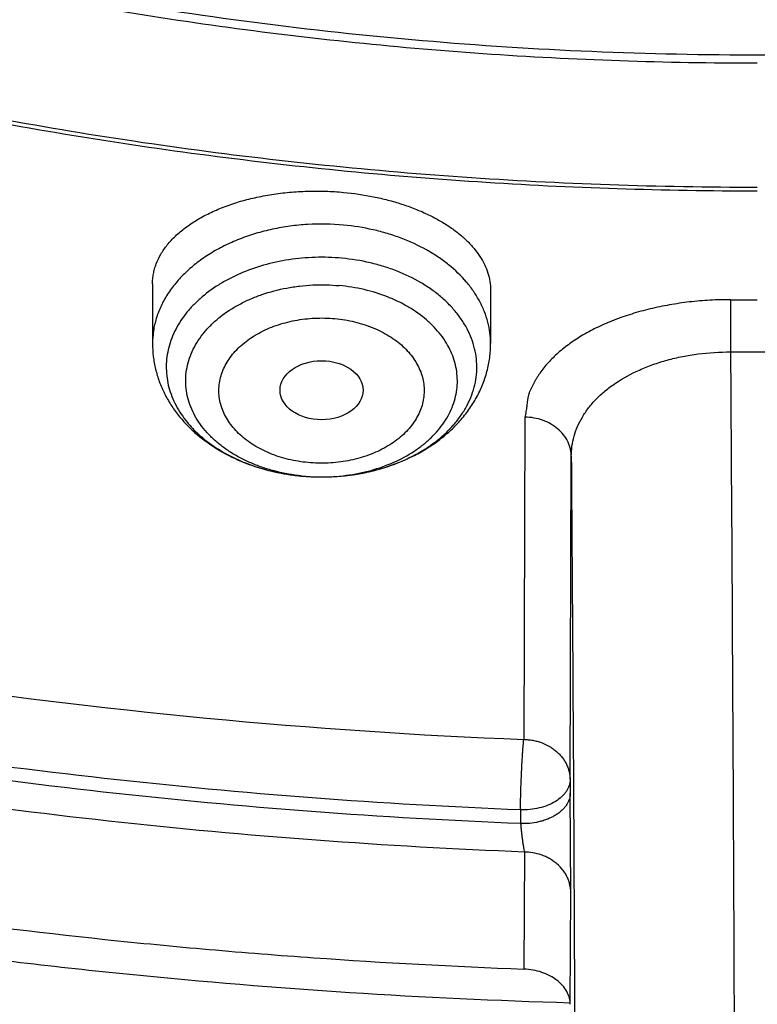
# Model space of a CAD drawing. Units: inches. Extents: x 7.1 to 14.8, y -2.6 to 21.2.
# Drawn here: x 10.6 to 10.9, y 14.9 to 15.3 of the extents above; entities that cross this region are included whole.
import ezdxf

# ---------------------------------------------------------------- set-up
doc = ezdxf.new("R2010")
doc.units = ezdxf.units.IN
doc.header["$LTSCALE"] = 1.21
doc.header["$MEASUREMENT"] = 0
doc.layers.get('0').update_dxf_attribs({"linetype": 'CONTINUOUS'})

msp = doc.modelspace()

# ---------------------------------------------------------------- linework, layer by layer
at = {"color": 7, "linetype": 'Continuous'}
for p, q in [((10.6841409202, 15.1529050312), (10.6841409202, 15.1278473899)), ((10.8258732036, 15.1502842264), (10.8258732036, 15.1278473899)), ((10.9264463121, 15.1243693647), (10.9489383735, 15.1243693632)), ((10.8402956138, 15.0970262929), (10.8397927316, 14.9619475205)), ((10.8400684704, 14.9147742134), (10.8398542285, 14.8657099999))]:
    msp.add_line(p, q, dxfattribs=at)
at = {"color": 9, "linetype": 'Continuous'}
for p, q in [((10.9264773445, 15.1462635367), (10.9264463632, 15.1243756799)), ((10.8592072629, 14.9451911087), (10.8597108814, 15.0806433253)), ((10.7463354529, 15.0723820609), (10.7465097762, 15.0723656631)), ((10.8592072629, 14.9451911087), (10.8592725239, 14.9394390802)), ((10.8594846234, 14.8979823852), (10.8592725239, 14.9394390802)), ((10.8384160617, 14.9324395048), (10.8384819218, 14.9266847556)), ((10.8592792611, 14.8509570069), (10.8594846234, 14.8979823852))]:
    msp.add_line(p, q, dxfattribs=at)
at = {"color": 7, "linetype": 'Continuous'}
for centre, radius, start, end in [((10.9349799347, 16.4329369714), 1.2866892083, 269.6213884554, 270.1207825232), ((10.7549955189, 15.1635971398), 0.09162527210000002, 264.6859947386, 269.8795259515999), ((10.9351741369, 17.3705225056), 2.4104572587, 261.391527006, 267.7322400036)]:
    msp.add_arc(centre, radius, start, end, dxfattribs=at)
at = {"color": 9, "linetype": 'Continuous'}
for centre, radius, start, end in [((10.7509729656, 15.1479875149), 0.0754451334, 247.5886107337, 248.3532704632), ((10.7518319855, 15.1501775051), 0.0777975548, 248.3602015687, 251.8960613455), ((10.7528501445, 15.1531978382), 0.0809847542, 251.8753951212, 253.7362991954001), ((10.7535070903, 15.1554344338), 0.0833158311, 253.733356563, 256.2071626038), ((10.7540909327, 15.157776216), 0.08572928140000001, 256.2013496293001, 258.7921334516999), ((10.7544741678, 15.1596478923), 0.08763975189999999, 258.78420308, 260.4797955716), ((10.7547908203, 15.1615610261), 0.0895789097, 260.4824385488, 264.583779319), ((10.7549225324, 15.1512560419), 0.0792809998, 263.9064762852, 264.6816849952999), ((10.7549969573, 15.1521210228), 0.0801491556, 264.6860239259, 269.8606834329)]:
    msp.add_arc(centre, radius, start, end, dxfattribs=at)
at = {"color": 7, "linetype": 'Continuous'}
msp.add_ellipse((10.7550386675, 15.1083321045), major_axis=(0.0174073832, 2.51888e-05), ratio=0.7097803323, dxfattribs=at)
for points, knots in [([(10.8400685692, 14.9147801384), (10.781820867, 14.9170573895), (10.6946703925, 14.9235252484), (10.5794435462, 14.9382786368), (10.4940360695, 14.9523363281), (10.4097198929, 14.9693692009), (10.326699464, 14.9893358223), (10.2451792707, 15.0121872214), (10.1653592574, 15.0378674795), (10.0874354178, 15.0663137462), (10.0115990284, 15.0974564258), (9.9380362636, 15.1312193547), (9.8669277278, 15.1675199976), (9.7984480299, 15.2062696559), (9.7327653682, 15.2473736896), (9.6700411369, 15.2907317528), (9.6104295523, 15.3362380388), (9.554077299400001, 15.3837815337), (9.5011231932, 15.4332462677), (9.4516978736, 15.4845115861), (9.4059235143, 15.5374524112), (9.3639135465, 15.5919395035), (9.325772394500001, 15.6478397197), (9.2915952178, 15.7050162701), (9.261467654, 15.7633289773), (9.2354655601, 15.8226345436), (9.2136547359, 15.8827868303), (9.1960906678, 15.9436371769), (9.1828182677, 16.0050347519), (9.1738716287, 16.0668269523), (9.1692738166, 16.1288598534), (9.169036715199999, 16.1909787038), (9.1731609419, 16.253028453), (9.181635843099999, 16.3148542894), (9.1944395569, 16.3763021732), (9.2115391746, 16.4372193352), (9.2328909441, 16.4974547317), (9.2584405114, 16.5568594499), (9.2881231809, 16.615287064), (9.321864182999999, 16.6725939516), (9.3595789376, 16.7286395805), (9.4011733142, 16.7832867758), (9.4465438785, 16.8364019873), (9.4955781615, 16.8878555403), (9.5481549225, 16.937521894), (9.6041444247, 16.9852799028), (9.6634087251, 17.0310130783), (9.7258019833, 17.074609852), (9.791170790499999, 17.1159638341), (9.8593545184, 17.1549740678), (9.9301856867, 17.1915452843), (10.0034903606, 17.2255881307), (10.0790885635, 17.2570193942), (10.156794706, 17.2857622125), (10.2364180325, 17.3117462693), (10.3177630837, 17.3349079735), (10.4006301663, 17.3551906217), (10.4848158603, 17.3725445435), (10.5701134373, 17.3869272381), (10.6563136662, 17.3983034739), (10.7432042143, 17.4066453786), (10.830574348, 17.4119325131), (10.9473912904, 17.4148912835), (11.035110624, 17.4125026319), (11.0934274968, 17.4088568949)], [0, 0, 0, 0, 0.0361726609, 0.05416958190000001, 0.0720762946, 0.0898719915, 0.1075365369, 0.1250506584, 0.1423960799, 0.1595556717, 0.1765136004, 0.193255481, 0.2097685319, 0.2260417315, 0.2420659761, 0.2578342379, 0.2733417216, 0.2885860166, 0.3035672417, 0.3182881787, 0.332754387, 0.3469742956, 0.3609592631, 0.3747235971, 0.3882845235, 0.4016620971, 0.4148790454, 0.4279605389, 0.4409338865, 0.4538281587, 0.466673746, 0.4795018651, 0.4923440319, 0.5052315217, 0.5181948394, 0.5312632214999999, 0.5444641877, 0.5578231567999999, 0.5713631339999999, 0.5851044738000001, 0.5990647154, 0.6132584862, 0.6276974652, 0.6423903974, 0.6573431498, 0.6725588003, 0.6880377512000001, 0.7037778601000001, 0.7197745841, 0.7360211309, 0.7525086147, 0.7692262140999999, 0.7861613311, 0.8032997472, 0.8206257790000001, 0.8381224306, 0.8557715439, 0.8735539462, 0.8914495956999999, 0.9094377245, 0.9274969805, 0.9456055673, 0.9637413824, 1, 1, 1, 1]), ([(10.9376923427, 15.1932956091), (10.8964295089, 15.1932956091), (10.8345657319, 15.1954391475), (10.7525302639, 15.2025895616), (10.6713795703, 15.2125401499), (10.5912301664, 15.2267011562), (10.5125521112, 15.2450684103), (10.4547563032, 15.2608226832), (10.3981226106, 15.2785622669), (10.3427864901, 15.2982446834), (10.2888793304, 15.319823611), (10.2195703127, 15.3508362103), (10.1531221004, 15.38558158), (10.0900958769, 15.4239952985), (10.0452062803, 15.454192004), (10.0024639376, 15.4859107367), (9.9619705434, 15.5190764658), (9.9238240857, 15.5536097467), (9.8881165942, 15.5894281263), (9.8549344703, 15.6264460006), (9.8243581571, 15.6645748763), (9.7964619943, 15.7037235261), (9.7713140323, 15.7437981693), (9.7489758612, 15.7847026461), (9.7295024359, 15.8263385977), (9.7129418997, 15.8686056547), (9.699335404600001, 15.9114016413), (9.6887169335, 15.9546228033), (9.6811131306, 15.9981640649), (9.676543150599999, 16.0419193196), (9.6750185381, 16.0857817515), (9.676543150599999, 16.1296441834), (9.6811131306, 16.1733994381), (9.6887169335, 16.2169406997), (9.699335404600001, 16.2601618617), (9.7129418997, 16.3029578483), (9.7295024359, 16.3452249053), (9.7489758612, 16.3868608569), (9.7713140323, 16.4277653337), (9.7964619943, 16.4678399769), (9.8243581571, 16.5069886267), (9.8549344703, 16.5451175025), (9.8881165942, 16.5821353767), (9.9238240857, 16.6179537563), (9.9619705434, 16.6524870372), (10.0024639376, 16.6856527663), (10.0452062803, 16.717371499), (10.0900958769, 16.7475682045), (10.1531221004, 16.785981923), (10.2195703127, 16.8207272927), (10.2888793304, 16.851739892), (10.3427864901, 16.8733188196), (10.3981226106, 16.8930012361), (10.4547563032, 16.9107408198), (10.5125521112, 16.9264950927), (10.5912301664, 16.9448623468), (10.6713795703, 16.9590233531), (10.7525302639, 16.9689739415), (10.8345657319, 16.9761243555), (10.8964295089, 16.9782678939), (10.9376923427, 16.9782678939)], [0, 0, 0, 0, 0.0363122107, 0.05441653599999999, 0.0724557776, 0.1082495692, 0.1259694246, 0.1435436493, 0.1609541159, 0.1781837812, 0.1952168298, 0.2120388201, 0.2449922837, 0.261110424, 0.2769764693, 0.2925850992, 0.3079332676, 0.3230203445, 0.3378482472, 0.3524215571, 0.3667476165999999, 0.3808365966, 0.39470153, 0.4083582994, 0.4218255729, 0.4351246777, 0.4482794069, 0.4613157551, 0.4742615833, 0.4871462188, 0.5, 0.5128537812, 0.5257384167, 0.5386842449, 0.5517205931, 0.5648753222999999, 0.5781744271, 0.5916417006, 0.60529847, 0.6191634034000001, 0.6332523834, 0.6475784429, 0.6621517528, 0.6769796554999999, 0.6920667323999999, 0.7074149008, 0.7230235306999999, 0.7388895759999999, 0.7550077163, 0.7879611798999999, 0.8047831702, 0.8218162188, 0.8390458840999999, 0.8564563506999999, 0.8740305754000001, 0.8917504307999999, 0.9275442223999999, 0.945583464, 0.9636877893000001, 1, 1, 1, 1]), ([(10.9376923427, 15.2453486661), (10.9184999262, 15.2453486661), (10.880134466, 15.2459855761), (10.8227168168, 15.2489901932), (10.7655747893, 15.2539676504), (10.7088469362, 15.2609244443), (10.6526692228, 15.2698389907), (10.597177245, 15.2806910938), (10.5425028337, 15.2934547985), (10.4712282114, 15.3128832613), (10.401767741, 15.336051828), (10.3345905834, 15.3629426957), (10.2701637364, 15.3917707357), (10.2083974442, 15.4240680234), (10.1498116052, 15.4597753913), (10.1080846695, 15.4878446315), (10.0683536908, 15.5173286718), (10.0307132171, 15.5481577604), (9.9952543291, 15.5802580511), (9.9620625733, 15.6135528994), (9.9312182627, 15.6479627332), (9.9027961739, 15.6834052936), (9.8768654087, 15.7197957802), (9.8534892224, 15.7570470201), (9.8327248664, 15.7950696284), (9.8146234238, 15.8337721754), (9.7992296453, 15.8730613636), (9.786581783799999, 15.9128422164), (9.776711427999999, 15.9530182883), (9.7696433447, 15.9934919075), (9.7653953388, 16.0341644435), (9.7639781418, 16.074936605), (9.7653953389, 16.1157087664), (9.7696433449, 16.1563813023), (9.7767114283, 16.1968549215), (9.7865817842, 16.2370309934), (9.7992296457, 16.276811846), (9.814623424299999, 16.3161010342), (9.832724867, 16.3548035811), (9.853489223, 16.3928261892), (9.876865409199999, 16.430077429), (9.9027961745, 16.4664679155), (9.9312182632, 16.5019104758), (9.9620625737, 16.5363203095), (9.9952543295, 16.5696151577), (10.0307132174, 16.6017154483), (10.068353691, 16.6325445368), (10.1080846696, 16.662028577), (10.1498116052, 16.6900978171), (10.2083974441, 16.725805185), (10.2701637362, 16.7581024726), (10.334590583, 16.7869305126), (10.4017677405, 16.8138213802), (10.4712282108, 16.8369899469), (10.5425028331, 16.8564184097), (10.5971772443, 16.8691821145), (10.6526692223, 16.8800342176), (10.7088469357, 16.8889487641), (10.7655747888, 16.8959055578), (10.8227168165, 16.9008830154), (10.8801344659, 16.903887632), (10.9184999262, 16.9045245423), (10.9376923427, 16.9045245423)], [0, 0, 0, 0, 0.0181697082, 0.0363174463, 0.0544215819, 0.0724606451, 0.0904135682, 0.1082598058, 0.1259794818, 0.1435535319, 0.178186996, 0.1952198746, 0.2120416977, 0.2449948295, 0.2611128098, 0.2769786952, 0.2925871679, 0.3079351842, 0.32302211, 0.3378498627000001, 0.3524230281, 0.3667489449, 0.3808377825, 0.3947025783, 0.4083592124, 0.4218263501, 0.4351253227, 0.4482799221, 0.4613161394, 0.4742618387, 0.4871463474, 0.5000000003, 0.512853653, 0.5257381616, 0.5386838612, 0.5517200783, 0.5648746776, 0.5781736504, 0.591640788, 0.605297422, 0.6191622178, 0.6332510554, 0.6475769721, 0.6621501375, 0.6769778903, 0.6920648159999999, 0.7074128320999999, 0.7230213048999999, 0.7388871903, 0.7550051704999999, 0.7879583022, 0.8047801253, 0.8218130038, 0.856446468, 0.8740205179, 0.891740194, 0.9095864317, 0.9275393547, 0.9455784179000001, 0.9636825536, 0.9818302917, 1, 1, 1, 1]), ([(9.063271783300001, 16.2472518478), (9.0616530505, 16.2254415445), (9.0599352876, 16.181695843), (9.061953624500001, 16.1160215652), (9.0685629721, 16.0504967825), (9.079746673899999, 15.9852878365), (9.0954760726, 15.9205547154), (9.1157111535, 15.8564572716), (9.140400654299999, 15.7931529605), (9.1694823586, 15.7307969355), (9.2028833641, 15.6695415622), (9.2405203601, 15.6095361441), (9.2822998884, 15.5509266134), (9.3281186234, 15.4938552666), (9.3778636422, 15.4384604928), (9.4314126928, 15.3848765071), (9.4886344755, 15.3332330777), (9.5493889354, 15.283655255), (9.6135275732, 15.2362630976), (9.680893771100001, 15.1911713951), (9.7513231461, 15.1484893955), (9.8246439311, 15.1083205531), (9.9006773703, 15.0707622732), (9.9792381385, 15.0359056721), (10.0601347762, 15.0038353492), (10.1431701425, 14.9746291747), (10.2281419046, 14.9483580925), (10.3148429449, 14.9250859353), (10.4030621611, 14.9048692444), (10.4925838585, 14.8877572326), (10.5831925102, 14.8737912605), (10.7053229875, 14.8593903024), (10.7976265272, 14.8534360255), (10.8592871616, 14.8516131792)], [0, 0, 0, 0, 0.0259735311, 0.0519432011, 0.0779722242, 0.1041228179, 0.1304551534, 0.1570264149, 0.1838899725, 0.2110946687, 0.2386842682, 0.2666970689, 0.2951656176, 0.3241165835, 0.3535707445, 0.3835430418, 0.4140427235, 0.4450735625, 0.4766340803, 0.5087178237, 0.5413136753, 0.5744061420000001, 0.6079756714, 0.6419989828, 0.6764493654000001, 0.7112969872, 0.7465092248, 0.782050942, 0.8178847920000001, 0.8539715256999999, 0.8902702661, 0.9267387852, 1, 1, 1, 1]), ([(9.0754876208, 16.1806699359), (9.0754876357, 16.159841287), (9.076888831, 16.1181237779), (9.0831869947, 16.0557243701), (9.0936674439, 15.9936068844), (9.108305591, 15.9319163574), (9.1270671918, 15.8707918546), (9.1499085445, 15.8103720849), (9.1767766828, 15.7507934601), (9.2076095937, 15.6921902413), (9.2423364332, 15.634694159), (9.2808777428, 15.5784342019), (9.3231456643, 15.5235363785), (9.3690441509, 15.4701234929), (9.4184691891, 15.4183149245), (9.4713090208, 15.3682264063), (9.527444379, 15.3199697996), (9.5867487313, 15.2736528716), (9.6490885441, 15.2293790706), (9.7143235581, 15.1872473072), (9.7823070839, 15.1473517365), (9.852886310399999, 15.1097815503), (9.9259026451, 15.0746207721), (10.0011920084, 15.0419480778), (10.0785853781, 15.0118365619), (10.1579084473, 14.984353761), (10.2389847341, 14.959560776), (10.3495784688, 14.9300579494), (10.4624995937, 14.9063050545), (10.5771091239, 14.8883099547), (10.6495773653, 14.8794576919), (10.7078790201, 14.873832961), (10.7664381929, 14.8691812418), (10.8104693627, 14.8668094165), (10.8398540601, 14.865716247)], [0, 0, 0, 0, 0.0258520495, 0.0517620828, 0.0777871836, 0.1039826539, 0.1304012059, 0.1570922607, 0.1841013299, 0.2114695259, 0.2392332125, 0.2674237386, 0.2960672965, 0.3251848874, 0.3547923398, 0.3849004066, 0.415514929, 0.4466370167, 0.478263261, 0.5103859943, 0.54299353, 0.5760704193999999, 0.609597738, 0.6435533356, 0.6779120996, 0.7126462334, 0.7477255068, 0.7831175018000001, 0.8546896912999999, 0.8908073513, 0.9270913078, 0.9452838468000001, 0.9635031465, 1, 1, 1, 1]), ([(9.7762750199, 16.0701454173), (9.7762750199, 16.0617462533), (9.7766398629, 16.0449377539), (9.778280752899999, 16.019754643), (9.781013829800001, 15.9946187265), (9.7848365157, 15.9695544246), (9.789745051699999, 15.944585219), (9.7957347875, 15.9197348987), (9.8028001773, 15.8950264644), (9.8136819409, 15.8621919625), (9.8299851862, 15.8215775894), (9.8536518002, 15.7739681501), (9.8813999323, 15.7274852835), (9.9131217705, 15.6823052139), (9.948694723300001, 15.6385968623), (9.9812606839, 15.6037222786), (10.0090660798, 15.5767051078), (10.0383441728, 15.55001763), (10.0771034971, 15.5178907998), (10.1265947006, 15.4816288299), (10.1791310439, 15.4475831531), (10.234513855, 15.4158814826), (10.292535492, 15.3866415348), (10.3529780959, 15.3599723546), (10.4156148643, 15.3359733342), (10.4802107728, 15.3147340235), (10.5465234684, 15.2963337399), (10.6143041445, 15.2808412613), (10.6832984629, 15.2683144732), (10.7532475146, 15.2588002144), (10.8238887998, 15.2523340862), (10.8949572031, 15.2489403096), (10.9661860087, 15.2486315629), (11.0373078226, 15.2514089697), (11.1080559617, 15.2572622365), (11.1781640052, 15.2661691377), (11.2359513998, 15.2761291019), (11.2816236055, 15.2855995281), (11.3154891542, 15.2934260811), (11.3489982715, 15.3019863443), (11.3711432693, 15.3081931311), (11.3821475102, 15.3114161986)], [0, 0, 0, 0, 0.0124815369, 0.0249748024, 0.0374914511, 0.0500429866, 0.0626406818, 0.0752955168, 0.0880181051, 0.1008186423, 0.126686661, 0.1529763366, 0.1797493926, 0.2070572271, 0.2349404703, 0.2634289124, 0.277908346, 0.2925453772, 0.3222912848, 0.3526694007, 0.3836696036, 0.4152732955, 0.447454103, 0.480178576, 0.5134069347, 0.547093751, 0.581188671, 0.6156371, 0.6503808443, 0.6853588098000001, 0.7205076226, 0.7557622685, 0.7910567478, 0.8263246622, 0.8614998831999999, 0.8965171453, 0.9313127476, 0.9486090581000001, 0.9658270219, 0.9829602075, 1, 1, 1, 1]), ([(9.673934905700001, 16.0122971992), (9.6756619344, 15.9983926917), (9.6800362779, 15.9706069567), (9.6892971408, 15.9292982673), (9.7012512337, 15.8883479572), (9.715870048400001, 15.8478482825), (9.7331195962, 15.8078868673), (9.7529600567, 15.7685503477), (9.7753462071, 15.7299231756), (9.8002275247, 15.6920878281), (9.827548524700001, 15.6551245402), (9.857248430599999, 15.6191116797), (9.8892631727, 15.5841240485), (9.9353003913, 15.5385844513), (9.9853885925, 15.4957791323), (10.0389937984, 15.4558698817), (10.0959988018, 15.4171866523), (10.1562903033, 15.3816900165), (10.2193826004, 15.3494490796), (10.2853412492, 15.3189294232), (10.3713205172, 15.2849906745), (10.4787036903, 15.2513943063), (10.5899900725, 15.2249672037), (10.6849834414, 15.209138782), (10.7620735637, 15.200215601), (10.839907639, 15.1938081023), (10.8985683407, 15.1918870932), (10.9376923427, 15.1918870932)], [0, 0, 0, 0, 0.0256965644, 0.05154354730000001, 0.07758961589999999, 0.1038808423, 0.1304599345, 0.1573659007, 0.1846336467, 0.2122937314, 0.2403721891, 0.2688904399, 0.2978652739, 0.3273088973, 0.3876126185, 0.4184916689, 0.449844959, 0.5139226928, 0.5466331319, 0.5797629952000001, 0.6471808836999999, 0.7159869639, 0.7859445823000001, 0.8567896096, 0.892461524, 0.9282472878, 1, 1, 1, 1]), ([(10.6841409213, 15.1529050312), (10.6841409164, 15.1536103888), (10.684206881, 15.1550248237), (10.6845034552, 15.1571356593), (10.6849969444, 15.1592307874), (10.6859241853, 15.1620231486), (10.6875929841, 15.1654634066), (10.6903260861, 15.1693809155), (10.6937784645, 15.1730946312), (10.6979128247, 15.1765664445), (10.7026868085, 15.1797610365), (10.7080517214, 15.182644026), (10.7139520819, 15.1851830325), (10.7203254529, 15.1873482362), (10.7271026776, 15.1891131862), (10.7342083962, 15.1904554812), (10.7415618269, 15.1913574465), (10.7490778843, 15.1918065926), (10.7566679872, 15.1917962521), (10.7617326444, 15.1914814822), (10.7642569495, 15.1912464886)], [0, 0, 0, 0, 0.0216714208, 0.0434299125, 0.0654023142, 0.0877094192, 0.1337269034, 0.1822880576, 0.2339502434, 0.2890642884, 0.3477919689, 0.4101289798, 0.4759286142, 0.5449226804999999, 0.6167393376, 0.6909206249, 0.7669376266, 0.8442075989, 0.9221078651000001, 1, 1, 1, 1]), ([(10.7642569495, 15.1912464886), (10.7684618031, 15.1908550488), (10.774694558, 15.1899524008), (10.7827776336, 15.1880947349), (10.788558299, 15.1864158444), (10.7940588254, 15.1844550813), (10.7992349165, 15.1822296497), (10.8040453273, 15.1797588993), (10.8084526852, 15.1770638404), (10.8124235124, 15.1741668337), (10.8159282846, 15.1710912395), (10.8189413025, 15.1678611486), (10.8214404347, 15.1645011836), (10.8234067816, 15.1610367407), (10.8248244852, 15.1574938437), (10.8256809927, 15.1539017318), (10.8258731986, 15.1514807181), (10.8258731915, 15.1502842267)], [0, 0, 0, 0, 0.1582393621, 0.2353937298, 0.310658447, 0.3836586722, 0.4540689505, 0.5216226098, 0.586122138, 0.6474493319, 0.7055773765000001, 0.7605832445999999, 0.8126598187, 0.8621269334999999, 0.9094365709000001, 0.9551668266, 1, 1, 1, 1]), ([(10.7548028614, 15.0719720702), (10.7588758562, 15.0719630443), (10.7649760464, 15.072353129), (10.7729491462, 15.0736840848), (10.7806122488, 15.0755145524), (10.7879285902, 15.0781024148), (10.7947125999, 15.0814394188), (10.799394006, 15.0842380391), (10.8036843309, 15.0873362745), (10.807545938, 15.0907076574), (10.8109442665, 15.0943231604), (10.8138486234, 15.0981516733), (10.8162322398, 15.1021600375), (10.8180725638, 15.1063131296), (10.8193516185, 15.1105739238), (10.8200564977, 15.1149036752), (10.8201799023, 15.1192623387), (10.819720539, 15.1236092657), (10.8186831986, 15.1279040574), (10.8170784773, 15.1321073505), (10.8149222707, 15.1361813592), (10.8122352541, 15.1400901392), (10.8090424223, 15.1437997115), (10.8053729363, 15.1472780215), (10.8012593438, 15.150495407), (10.7951490753, 15.1544535665), (10.7883789569, 15.1577070372), (10.7811480085, 15.1602373353), (10.7734725673, 15.1623149216), (10.767517338, 15.1632700845), (10.7635043476, 15.1636436633)], [0, 0, 0, 0, 0.0729689295, 0.1090815779, 0.144728891, 0.214033582, 0.2475061662, 0.2800563667, 0.3116265879, 0.3421900757, 0.3717547879, 0.4003666673, 0.4281117584, 0.4551164183, 0.4815447828, 0.5075928118999999, 0.5334787504999999, 0.5594306718, 0.5856726239, 0.6124113553, 0.6398254077000001, 0.6680576206000001, 0.6972112122, 0.7273489283, 0.7584944545000001, 0.790635275, 0.8576414182, 0.8923881495, 0.927795392, 1, 1, 1, 1]), ([(10.6841409202, 15.1278473899), (10.6841409202, 15.1260487938), (10.6843023933, 15.1233462654), (10.6848361616, 15.119784332), (10.6855797201, 15.1162527115), (10.6868979928, 15.1119179802), (10.6890672379, 15.1069145799), (10.6917883059, 15.102151614), (10.6950199862, 15.0976676454), (10.6987205353, 15.0934914812), (10.7042555888, 15.0883333537), (10.7121731882, 15.0827600591), (10.7228229638, 15.0776203282), (10.7343744387, 15.0740448156), (10.7424229519, 15.0727459311), (10.7465019497, 15.0723662075)], [0, 0, 0, 0, 0.0589925666, 0.0885235043, 0.1180846699, 0.1773044788, 0.2367702882, 0.2965879116, 0.3568719693, 0.417740013, 0.4793003319, 0.6047135846, 0.7335831508, 0.865633545, 1, 1, 1, 1]), ([(10.7548028678, 15.0719720676), (10.7592866234, 15.0719621217), (10.7660112299, 15.0724373656), (10.7747847057, 15.0740552918), (10.7832584609, 15.0762956438), (10.791351451, 15.0794855502), (10.7988322565, 15.083615285), (10.8040323712, 15.0871304417), (10.8088071997, 15.091067848), (10.8131063748, 15.0954091678), (10.8168769858, 15.1001300731), (10.8200648946, 15.105197786), (10.8226161939, 15.1105679025), (10.8244810892, 15.1161828508), (10.8256182682, 15.1219695894), (10.8258732036, 15.1258906744), (10.8258732036, 15.1278473899)], [0, 0, 0, 0, 0.1342557713, 0.2008994797, 0.2669346117, 0.3965074253, 0.4599852375, 0.5225257723, 0.5841707096000001, 0.6450040329, 0.7051425312, 0.7647201803, 0.8238744988, 0.8827333826, 0.941410787, 1, 1, 1, 1]), ([(10.9264463121, 15.1243693647), (10.9266640151, 15.0930046484), (10.9270673309, 15.0296986254), (10.9275768924, 14.934994153), (10.9279845602, 14.8419000736), (10.9282765517, 14.7536797984), (10.9284205868, 14.6846326667), (10.9284649335, 14.6341333062), (10.9284633846, 14.6006115736), (10.9284283794, 14.570430308), (10.9283606645, 14.5438546103), (10.9282610724, 14.5211178384), (10.9281654651, 14.5072657612), (10.9281083783, 14.5010148536)], [0, 0, 0, 0, 0.1509503048, 0.3046743682, 0.4557837956, 0.5989815628, 0.7292478575, 0.7880824601, 0.8420161970000001, 0.8905754120999999, 0.9333336868000001, 0.9699154614, 1, 1, 1, 1]), ([(9.8767108679, 14.9218692387), (9.9144294876, 14.906470685), (9.991091495800001, 14.8773580013), (10.1086630392, 14.8390144133), (10.2291364514, 14.805836046), (10.3520857555, 14.7779285303), (10.4770814238, 14.7553793052), (10.6036871614, 14.7382596505), (10.7314575721, 14.7266237182), (10.8170584038, 14.722549861), (10.859933503, 14.7214338762)], [0, 0, 0, 0, 0.1211582169, 0.2437566526, 0.3676397675, 0.4926372886, 0.6185674806, 0.7452386933, 0.8724513328, 1, 1, 1, 1]), ([(10.8592792665, 14.8509570985), (10.8592735949, 14.8514140981), (10.8592014599, 14.8523343868), (10.8589156733, 14.8537006191), (10.8584535784, 14.8550471686), (10.8575940301, 14.8568257073), (10.8560715436, 14.8589420546), (10.8536602143, 14.8611612141), (10.8507179056, 14.8630220942), (10.8473499023, 14.8644517229), (10.8436844547, 14.8653925909), (10.8411385467, 14.8656684608), (10.8398540601, 14.865716247)], [0, 0, 0, 0, 0.0513151128, 0.103302277, 0.1563270928, 0.2107460373, 0.3246417286, 0.446536747, 0.5765509145000001, 0.7136189491, 0.8556801955, 1, 1, 1, 1])]:
    msp.add_open_spline(points, degree=3, knots=knots, dxfattribs=at)
at = {"color": 9, "linetype": 'Continuous'}
for points, knots in [([(10.8384819218, 14.9266847583), (10.7800284053, 14.9290202821), (10.6925763507, 14.9356143904), (10.5769732652, 14.9506148498), (10.4913097554, 14.9648944139), (10.4067646069, 14.9821852401), (10.3235466234, 15.0024444907), (10.2418645799, 15.0256215604), (10.1619225335, 15.0516586889), (10.0839204148, 15.080490971), (10.008053242, 15.1120465653), (9.93451072, 15.1462468775), (9.8634767549, 15.1830067651), (9.7951290138, 15.2222347562), (9.729638495, 15.2638332828), (9.6671691222, 15.3076989283), (9.6078773552, 15.3537226803), (9.551911821100001, 15.4017901905), (9.4994129809, 15.4517820549), (9.4505128102, 15.5035740849), (9.4053344992, 15.5570375796), (9.3639921679, 15.6120395959), (9.3265905928, 15.6684432162), (9.2932249391, 15.7261078155), (9.2639804786, 15.7848893232), (9.238932327999999, 15.8446405094), (9.2181451739, 15.9052112942), (9.2016729894, 15.9664490472), (9.1895587772, 16.0281990921), (9.181834264099999, 16.0903046713), (9.1785199046, 16.1526091585), (9.179623956799999, 16.2149501594), (9.183298379, 16.2563666005), (9.1858607353, 16.2769967217)], [0, 0, 0, 0, 0.07359285780000001, 0.1102030735, 0.1466257837, 0.1828179399, 0.2187379204, 0.2543459282, 0.2896042757, 0.3244777011, 0.358933685, 0.3929427724, 0.4264788998, 0.4595197265, 0.4920469683, 0.5240467306000001, 0.5555098385, 0.5864321565999999, 0.61681489, 0.646664859, 0.6759947355, 0.7048232240000001, 0.7331751731, 0.7610815945, 0.7885795741, 0.81571205, 0.8425274456999999, 0.8690791458, 0.8954248134999999, 0.9216255554, 0.947744956, 0.9738480106, 1, 1, 1, 1]), ([(10.8384154727, 14.9324395221), (10.780140157, 14.9347703604), (10.6929541843, 14.9413398093), (10.5776987199, 14.956271911), (10.4922883856, 14.9704831369), (10.4079879943, 14.9876887686), (10.3250046323, 15.0078464069), (10.2435453733, 15.0309059681), (10.1638126298, 15.0568102901), (10.0860047441, 15.0854951443), (10.0103152093, 15.1168894365), (9.9369322738, 15.1509153895), (9.8660384632, 15.1874887442), (9.7978101445, 15.2265189755), (9.732417101900001, 15.2679095216), (9.6700221353, 15.3115580271), (9.610780679, 15.3573565962), (9.5548404334, 15.405192044), (9.502341034199999, 15.454946173), (9.4534137377, 15.506496042), (9.408181124, 15.5597142347), (9.3667568157, 15.6144691269), (9.3292452068, 15.6706251505), (9.2957412006, 15.7280430576), (9.2663299371, 15.7865801826), (9.2410865214, 15.8460907151), (9.220075761799999, 15.9064260108), (9.203351889299999, 15.9674348819), (9.1909583036, 16.0289640938), (9.182927274099999, 16.0908583217), (9.1792799266, 16.1529623429), (9.1800253814, 16.2151151655), (9.1834450414, 16.2564197893), (9.185876561599999, 16.2769966091)], [0, 0, 0, 0, 0.0735621831, 0.1101578446, 0.146566882, 0.1827464846, 0.2186552527, 0.2542535932, 0.2895039991, 0.3243713637, 0.358823293, 0.392830424, 0.4263667484000001, 0.4594099399, 0.4919416840999999, 0.5239480085, 0.5554196077, 0.5863521617, 0.6167466338, 0.6466095440999999, 0.6759532046, 0.7047959022, 0.7331620115999999, 0.7610820206000001, 0.788592448, 0.8157356332, 0.8425593822, 0.8691164598000001, 0.8954639243000001, 0.9216623122, 0.9477746915999999, 0.973865613, 1, 1, 1, 1]), ([(10.7642569495, 15.1775286219), (10.7592640756, 15.1779934204), (10.7517133545, 15.1781233327), (10.7417632552, 15.1771703216), (10.7344525184, 15.175901659), (10.7273728537, 15.1740927293), (10.7206025115, 15.1717634791), (10.7142175477, 15.1689396106), (10.7082894028, 15.1656521325), (10.7028846126, 15.1619369964), (10.6980641046, 15.1578346576), (10.6938827558, 15.1533896987), (10.6903890101, 15.1486504739), (10.6876245022, 15.1436691803), (10.6856234845, 15.1385011405), (10.6844119249, 15.1332073611), (10.684140919, 15.1296255562), (10.6841409337, 15.1278473899)], [0, 0, 0, 0, 0.1433794566, 0.214856037, 0.2856252018, 0.3553120941, 0.4235735183, 0.4901110547999999, 0.5546834587, 0.6171197631, 0.6773324088, 0.7353298281, 0.7912271404000001, 0.8452527955, 0.8977481359999999, 0.9491565544, 1, 1, 1, 1]), ([(10.82587319, 15.1278473899), (10.8258731776, 15.1293515918), (10.825679956, 15.13237549), (10.8248141803, 15.1368642361), (10.8233803472, 15.1412774896), (10.8217328884, 15.1448393454), (10.8201542299, 15.1476115402), (10.8183762576, 15.1503689616), (10.8147454025, 15.1551101204), (10.8096733611, 15.1599712554), (10.8038700983, 15.1642338543), (10.7973651956, 15.1682243563), (10.7902289785, 15.1715052072), (10.7826470395, 15.1740619629), (10.7746348184, 15.176163509), (10.7684335645, 15.1771398109), (10.7642569495, 15.1775286219)], [0, 0, 0, 0, 0.0522314886, 0.1048806263, 0.1583420441, 0.2129672983, 0.2408215336, 0.2690711204, 0.3268371504, 0.4478343768, 0.5113029528, 0.5766684679999999, 0.7125511287, 0.7828286679, 0.8543453213, 1, 1, 1, 1]), ([(10.7635043858, 15.1636440755), (10.7598045473, 15.1639881381), (10.7523682172, 15.1642240157), (10.7413305236, 15.1632392754), (10.7306847428, 15.1609457279), (10.7223041799, 15.1579641008), (10.7160860285, 15.1549747354), (10.7103941957, 15.1517019817), (10.7052344399, 15.147888016), (10.700775599, 15.1435721193), (10.6978762127, 15.1401916021), (10.6953960134, 15.1366458183), (10.6933536801, 15.1329601575), (10.6917652519, 15.1291616095), (10.6906434321, 15.125278296), (10.6899974369, 15.1213394205), (10.6898326749, 15.1173749791), (10.6901505405, 15.1134153698), (10.6909483498, 15.109490913), (10.6922194581, 15.1056313891), (10.6939535057, 15.1018656857), (10.6961367221, 15.0982215576), (10.698752127, 15.094725568), (10.7017799864, 15.0914027777), (10.7064024266, 15.0871752573), (10.7131154312, 15.0824750168), (10.7190702586, 15.0795352639), (10.7222091954, 15.0782407324)], [0, 0, 0, 0, 0.0739868288, 0.1477158542, 0.2201277171, 0.290261979, 0.324244994, 0.3573886013000001, 0.4209133681, 0.4513130317, 0.4808077429, 0.50945061, 0.5373256971, 0.5645475958, 0.5912591003000001, 0.6176266273, 0.6438333729, 0.6700706288, 0.696528138, 0.7233846373, 0.7507996826000001, 0.7789074998000001, 0.8078131415, 0.8375908159000001, 0.8682839561, 0.932392839, 1, 1, 1, 1]), ([(10.7465067212, 15.0724229838), (10.7428842948, 15.072809706), (10.7375182197, 15.0737584456), (10.7306317674, 15.0757766579), (10.7241879587, 15.0782083835), (10.71820107, 15.0813096438), (10.7128686042, 15.0850587154), (10.709325524, 15.0880895382), (10.7062148824, 15.0913520582), (10.7035665329, 15.0948164445), (10.7014068098, 15.0984504937), (10.6997577305, 15.1022200647), (10.698636733, 15.1060890333), (10.6980560947, 15.1100195053), (10.6980223522, 15.1139722797), (10.6985358889, 15.1179076322), (10.6995909119, 15.1217862512), (10.7011758128, 15.1255700441), (10.7032737838, 15.1292226759), (10.7058632415, 15.1327096723), (10.7089187785, 15.1359989234), (10.7136486401, 15.1401454393), (10.7191285508, 15.1436922635), (10.7251483141, 15.146601952), (10.7316998898, 15.1491464342), (10.7386531735, 15.1509618347), (10.7458375384, 15.1520453248), (10.7531930987, 15.1526346039), (10.7587582069, 15.1525044703), (10.7624400579, 15.1521617181)], [0, 0, 0, 0, 0.0715927278, 0.106615772, 0.1409185173, 0.2068516686, 0.2383777775, 0.2688685242, 0.2983283558, 0.3268034389, 0.3543841905, 0.3812055934, 0.4074442718, 0.433311502, 0.4590420013, 0.4848793985, 0.5110603417, 0.5377996788, 0.5652787647999999, 0.593637943, 0.6229731558, 0.6533359166, 0.7170790340000001, 0.7504316656000001, 0.7846370559, 0.855071528, 0.8910594609, 0.9273311318, 1, 1, 1, 1]), ([(10.7548020722, 15.0719721041), (10.7583655362, 15.0719630402), (10.7654418209, 15.0724132507), (10.7757193573, 15.0744763998), (10.7852843688, 15.0778556206), (10.792495342, 15.0817362741), (10.7975747546, 15.0854017582), (10.8009546814, 15.0883506442), (10.8039291826, 15.0915131006), (10.8064715706, 15.0948620686), (10.8085583596, 15.0983684944), (10.8101698133, 15.1020016557), (10.811290183, 15.1057291516), (10.8119081608, 15.1095170782), (10.8120173445, 15.1133303919), (10.8116165886, 15.117133518), (10.8107100722, 15.1208910998), (10.8093070654, 15.1245686809), (10.8074214527, 15.1281332068), (10.8050713981, 15.1315531519), (10.8022784743, 15.1347990344), (10.7979310715, 15.1389210729), (10.7928536628, 15.1425040942), (10.7872398502, 15.1455069992), (10.7810959971, 15.1481922949), (10.7728371095, 15.1507304558), (10.765950956, 15.1518348802), (10.7624400579, 15.1521617181)], [0, 0, 0, 0, 0.0729797147, 0.1447099872, 0.2140295949, 0.2800126004, 0.3115904634, 0.3421613476, 0.3717330894, 0.4003515221, 0.4281025995, 0.4551126142, 0.4815456714, 0.5075977408, 0.53348712, 0.5594419747, 0.5856864750999999, 0.6124275079, 0.6398437538, 0.6680781808, 0.697234116, 0.7273743898, 0.7906038853, 0.8236984409999999, 0.857669993, 0.927786178, 1, 1, 1, 1]), ([(10.9264775305, 15.1462757806), (10.9250313855, 15.1462798845), (10.9221413828, 15.1462429111), (10.9178172005, 15.146061338), (10.9135167723, 15.1457582491), (10.9092527201, 15.145329752), (10.9050366511, 15.1447781484), (10.8995277826, 15.1438888302), (10.8928291597, 15.1424950459), (10.8850965662, 15.1403769409), (10.877793731, 15.1378482416), (10.8709957522, 15.1349299058), (10.8647718084, 15.1316497857), (10.8600435594, 15.1285960146), (10.8566071642, 15.1260030852), (10.8542397278, 15.1240224119), (10.8520469638, 15.1219825007), (10.8500309561, 15.1198881833), (10.8481917928, 15.1177472747), (10.8468017177, 15.1159136594), (10.8457920383, 15.1144247278), (10.8450909864, 15.1133058409), (10.8444349511, 15.1121786455), (10.8439201153, 15.1112312896), (10.8435256447, 15.1104707975), (10.843143291, 15.1097125127), (10.8426905425, 15.1087628691), (10.8422857017, 15.1077995437), (10.8420040551, 15.1070236699), (10.8418175819, 15.1064420467), (10.8416579349, 15.1058578588), (10.8415271479, 15.1052709498), (10.8414197185, 15.1046824593), (10.8413009908, 15.1038967134), (10.8411851718, 15.1029116496), (10.8410792084, 15.1019260703), (10.8409789107, 15.1011394301), (10.8408658989, 15.1003538482), (10.8406432041, 15.0989817717), (10.8404297514, 15.0978094216), (10.8402956138, 15.0970262929)], [0, 0, 0, 0, 0.0400261602, 0.0799807378, 0.1197738663, 0.1593303664, 0.1985768471, 0.2374410112, 0.3137587943, 0.3878220734, 0.4591984884, 0.5274900118, 0.5923826915, 0.6537016264, 0.6830326563, 0.7114905029, 0.7390961618, 0.7658849129, 0.7919063825, 0.8171721945999999, 0.8295200522, 0.8416886861, 0.8537094378, 0.8656119292, 0.8715270815, 0.8774208094, 0.8891162926, 0.9006391739, 0.9063246220000001, 0.9119573034, 0.9175396565, 0.9230803518, 0.9285945889, 0.9340937712, 0.9450721314, 0.9560428758, 0.9615296458, 0.9670196465, 0.9780091231999999, 1, 1, 1, 1]), ([(10.7493909218, 15.0779980103), (10.7480001589, 15.0781231019), (10.7452421942, 15.0784743959), (10.7398814975, 15.0795556617), (10.7347415424, 15.0811920986), (10.7299562053, 15.0833696281), (10.7266438747, 15.0852214827), (10.7236021537, 15.0872938983), (10.7208617858, 15.0895695243), (10.718449214, 15.0920263004), (10.716386442, 15.0946399935), (10.7146950743, 15.0973871386), (10.7133933161, 15.1002417984), (10.7124928567, 15.1031753908), (10.7120038836, 15.1061594761), (10.7119345217, 15.1091641732), (10.7122841546, 15.1121584115), (10.7130470503, 15.1151124073), (10.7142166986, 15.1179965245), (10.7157812728, 15.120781865), (10.7177221684, 15.123442965), (10.7200200831, 15.1259550879), (10.7226539094, 15.1282932697), (10.7255974984, 15.1304365151), (10.7299547544, 15.1330437866), (10.7347592912, 15.1351303776), (10.7398632882, 15.1366890779), (10.7452479357, 15.1379112828), (10.7508063464, 15.1385603555), (10.7564140636, 15.1386265338), (10.7592246983, 15.1384613368), (10.760623202, 15.1383266907)], [0, 0, 0, 0, 0.0360623227, 0.0717190192, 0.1411543194, 0.1747260429, 0.2073786275, 0.2390346227, 0.269649162, 0.299222275, 0.327797819, 0.3554592601, 0.3823369059, 0.4086067836, 0.4344777567, 0.4601841743, 0.4859732238, 0.5120844657, 0.5387385339999999, 0.5661240379, 0.5943831934, 0.6236158417000001, 0.6538807694, 0.6851887239, 0.7175109401, 0.7848759464, 0.8197605379, 0.8552472568, 0.9273686372, 0.9637157525, 1, 1, 1, 1]), ([(10.760623202, 15.1383266907), (10.7620139649, 15.1382015991), (10.7647719296, 15.1378503052), (10.7701326263, 15.1367690393), (10.7752725814, 15.1351326025), (10.7800579184, 15.1329550729), (10.7833702491, 15.1311032183), (10.7864119701, 15.1290308027), (10.789152338, 15.1267551768), (10.7915649098, 15.1242984007), (10.7936276818, 15.1216847076), (10.7953190495, 15.1189375624), (10.7966208077, 15.1160829027), (10.7975212671, 15.1131493103), (10.7980102402, 15.110165225), (10.7980796021, 15.1071605278), (10.7977299692, 15.1041662896), (10.7969670735, 15.1012122937), (10.7957974252, 15.0983281765), (10.794232851, 15.095542836), (10.7922919554, 15.092881736), (10.7899940407, 15.0903696132), (10.7873602144, 15.0880314313), (10.7844166254, 15.0858881859), (10.7800593694, 15.0832809145), (10.7752548326, 15.0811943235), (10.7701508356, 15.0796356232), (10.7647661881, 15.0784134183), (10.7592077774, 15.0777643456), (10.7536000602, 15.0776981673), (10.7507894255, 15.0778633642), (10.7493909218, 15.0779980103)], [0, 0, 0, 0, 0.0360623227, 0.0717190192, 0.1411543194, 0.1747260429, 0.2073786275, 0.2390346227, 0.269649162, 0.299222275, 0.327797819, 0.3554592601, 0.3823369059, 0.4086067836, 0.4344777567, 0.4601841743, 0.4859732238, 0.5120844657, 0.5387385339999999, 0.5661240379, 0.5943831934, 0.6236158417000001, 0.6538807694, 0.6851887239, 0.7175109401, 0.7848759464, 0.8197605379, 0.8552472568, 0.9273686372, 0.9637157525, 1, 1, 1, 1]), ([(10.8597109329, 15.0806433257), (10.8597133769, 15.0820507556), (10.859909992, 15.0848804532), (10.860790115, 15.0890745993), (10.8622594817, 15.0931892291), (10.8643166393, 15.0971897427), (10.8669558688, 15.1010427069), (10.8701664702, 15.1047136516), (10.8739322795, 15.1081685885), (10.8797951959, 15.1125430728), (10.8865537568, 15.1162138595), (10.8939637964, 15.1191654787), (10.9000035852, 15.1210539193), (10.906343291, 15.1225424094), (10.9151551468, 15.1239787095), (10.9219187072, 15.1243906379), (10.9264463121, 15.1243733203)], [0, 0, 0, 0, 0.048022037, 0.09642942480000001, 0.145785862, 0.1966447659, 0.2494950175, 0.3047402869, 0.3626879032, 0.4235371327, 0.5539887887, 0.6235116202000001, 0.6955341506, 0.7696858058, 0.8455155208, 1, 1, 1, 1]), ([(10.8597108219, 15.080643325), (10.8597054, 15.0811761294), (10.8596326409, 15.0822445471), (10.8593395685, 15.0838285076), (10.8588649515, 15.0853814028), (10.8579916544, 15.0874027857), (10.8564584655, 15.0897843862), (10.8540232662, 15.0922641199), (10.8510725135, 15.0943017496), (10.8477169123, 15.0958246793), (10.8440812306, 15.0967798411), (10.8415615437, 15.0970152822), (10.8402956031, 15.0970310491)], [0, 0, 0, 0, 0.0569907742, 0.1142406407, 0.1719392002, 0.2302869412, 0.3493507646, 0.4724281592, 0.5996974204, 0.730727802, 0.8645867128, 1, 1, 1, 1]), ([(10.8597108814, 15.0806433253), (10.8599120354, 15.0541823567), (10.8602842007, 15.0010354466), (10.860751929, 14.9218438253), (10.8611220881, 14.844555665), (10.8613828535, 14.7716789159), (10.8615070247, 14.7147949699), (10.8615402644, 14.6732525625), (10.8615330926, 14.6456781164), (10.8614949995, 14.6208235599), (10.8614267137, 14.5988896913), (10.8613289848, 14.5800606664), (10.8612365793, 14.5685635213), (10.861181796, 14.5633618439)], [0, 0, 0, 0, 0.1534644246, 0.3082321859, 0.4592785445000001, 0.6017009868, 0.7308823990000001, 0.7891767623999999, 0.8426255968, 0.890799954, 0.9333205156000001, 0.9698312768999999, 1, 1, 1, 1]), ([(10.8384154981, 14.9324395211), (10.8384235156, 14.9336155076), (10.8384578913, 14.9361089007), (10.8385542461, 14.9399992327), (10.838693429, 14.9441256948), (10.8388696724, 14.9482962359), (10.8390436733, 14.9517108404), (10.8391961555, 14.9543187805), (10.839312248, 14.9561281281), (10.8394297296, 14.9578085004), (10.8395497838, 14.9593401626), (10.8396677644, 14.960705381), (10.8397476985, 14.961558016), (10.8397934392, 14.9619530715)], [0, 0, 0, 0, 0.1193780535, 0.2531227806, 0.3950258732, 0.538491205, 0.6768505278, 0.7420892303, 0.8036761642, 0.8608954094, 0.9130804946, 0.9596297116, 1, 1, 1, 1]), ([(10.8397934392, 14.9619530715), (10.8404280656, 14.9619482091), (10.8416958533, 14.9618811802), (10.8435775574, 14.9616234103), (10.8454224186, 14.9612109185), (10.8477948258, 14.9604595751), (10.8500395062, 14.9594102846), (10.8520852434, 14.9580863537), (10.8534939974, 14.956977245), (10.8545649232, 14.9559587751), (10.8553487566, 14.9550938465), (10.8558965969, 14.954424278), (10.8564059688, 14.953735826), (10.8568776142, 14.9530321282), (10.8573109546, 14.9523102029), (10.857835225, 14.9513043432), (10.8582569806, 14.9502415879), (10.8585977326, 14.9491555232), (10.8588121472, 14.9483471203), (10.8589818957, 14.9475473604), (10.8591453549, 14.9465004414), (10.8592016712, 14.9457126594), (10.859207251, 14.9451921601)], [0, 0, 0, 0, 0.0671721428, 0.1341727823, 0.2008140579, 0.2669908561, 0.3973273858, 0.4614155954, 0.524613495, 0.5868200794, 0.6175804727, 0.6481137688, 0.6783476594, 0.7081904949, 0.7377438681, 0.767421809, 0.8281662213, 0.8584155879, 0.8878841123000001, 0.9166515987999999, 0.9449061149, 1, 1, 1, 1]), ([(9.925192342699999, 14.9431245634), (9.960900966799999, 14.9285465787), (10.0335374456, 14.9009628961), (10.1450158268, 14.8645973182), (10.2594033212, 14.8330724119), (10.3762773347, 14.8065046569), (10.495210012, 14.784990735), (10.6157658182, 14.7686094002), (10.7374998147, 14.7574204954), (10.819078568, 14.7534535151), (10.8599474055, 14.7523432104)], [0, 0, 0, 0, 0.1206479792, 0.2429297813, 0.3666670477, 0.4916653911, 0.6177182983, 0.7446090846, 0.8721131068000001, 1, 1, 1, 1]), ([(10.8592072629, 14.9451911085), (10.8592067465, 14.9447622046), (10.8591364679, 14.9438959996), (10.8588265857, 14.9426150681), (10.8583158061, 14.9413610318), (10.8576105928, 14.9401478149), (10.8567190991, 14.9389874654), (10.8552629295, 14.9374932023), (10.8530114455, 14.9358334064), (10.8498353389, 14.9342686885), (10.8462481865, 14.9331410254), (10.8423938117, 14.9324942427), (10.8397465484, 14.9324002362), (10.8384160617, 14.9324395048)], [0, 0, 0, 0, 0.04798435860000001, 0.0967500653, 0.1468931781, 0.1989369144, 0.2532794434, 0.3101812434, 0.4319125782, 0.563988991, 0.7046342464, 0.8510848081999999, 1, 1, 1, 1]), ([(10.8592724471, 14.9394374406), (10.8592719828, 14.9390462411), (10.8592114412, 14.9382433363), (10.858941679, 14.937033407), (10.8584774613, 14.9358081659), (10.8578056943, 14.9345874662), (10.8569192453, 14.9333952953), (10.855830792, 14.9322484582), (10.8545524111, 14.9311675727), (10.8530975407, 14.9301749137), (10.8514841869, 14.9292944422), (10.8497455024, 14.928531423), (10.8479150734, 14.9278929221), (10.845406366, 14.927219876), (10.8422515412, 14.9267286693), (10.8397170913, 14.926648304), (10.8384819194, 14.9266847363)], [0, 0, 0, 0, 0.0437531488, 0.08968564550000001, 0.1381941509, 0.1897979038, 0.2450150077, 0.3038913889, 0.3662583144, 0.4319016363, 0.5005354934, 0.5715248419, 0.6440337612, 0.7171456609, 0.8617939943, 1, 1, 1, 1]), ([(10.8384819218, 14.9266847583), (10.8384948365, 14.9264541396), (10.8385257432, 14.9259755331), (10.8385818376, 14.925235061), (10.8386494922, 14.9244521122), (10.8387573946, 14.9233513609), (10.8388786907, 14.9222269605), (10.8390195598, 14.921093354), (10.8391285221, 14.9202464593), (10.8392427541, 14.9194163602), (10.8393990234, 14.9183693929), (10.8395551785, 14.9173742854), (10.8397223416, 14.9164444887), (10.8398685971, 14.9156690522), (10.8399856032, 14.9151210139), (10.8400685692, 14.9147801384)], [0, 0, 0, 0, 0.0576465454, 0.1196917821, 0.1853293386, 0.2537730626, 0.3957251765, 0.4675605135, 0.5388641701, 0.6088295288000001, 0.6766784094, 0.8030545495, 0.8601992958, 0.9124428767, 1, 1, 1, 1]), ([(10.8594846466, 14.8979823916), (10.8594744788, 14.8990181365), (10.8592853504, 14.9006024634), (10.8587002086, 14.9026651631), (10.8580643314, 14.9042291817), (10.8572320175, 14.9057559111), (10.8558648044, 14.9077312188), (10.8541622635, 14.909517907), (10.8521889348, 14.9110314312), (10.8505819595, 14.9120343182), (10.8488894554, 14.9128874486), (10.8465755259, 14.9138076874), (10.8436303935, 14.9145492657), (10.8412359712, 14.914765264), (10.8400686022, 14.9147802249)], [0, 0, 0, 0, 0.109564159, 0.1671329883, 0.2265060956, 0.2877510613, 0.3506802052, 0.4802693322, 0.5465737803, 0.6134114428999999, 0.6803272701, 0.7467943371, 0.8765080665999999, 1, 1, 1, 1])]:
    msp.add_open_spline(points, degree=3, knots=knots, dxfattribs=at)

doc.saveas('drawing.dxf')
